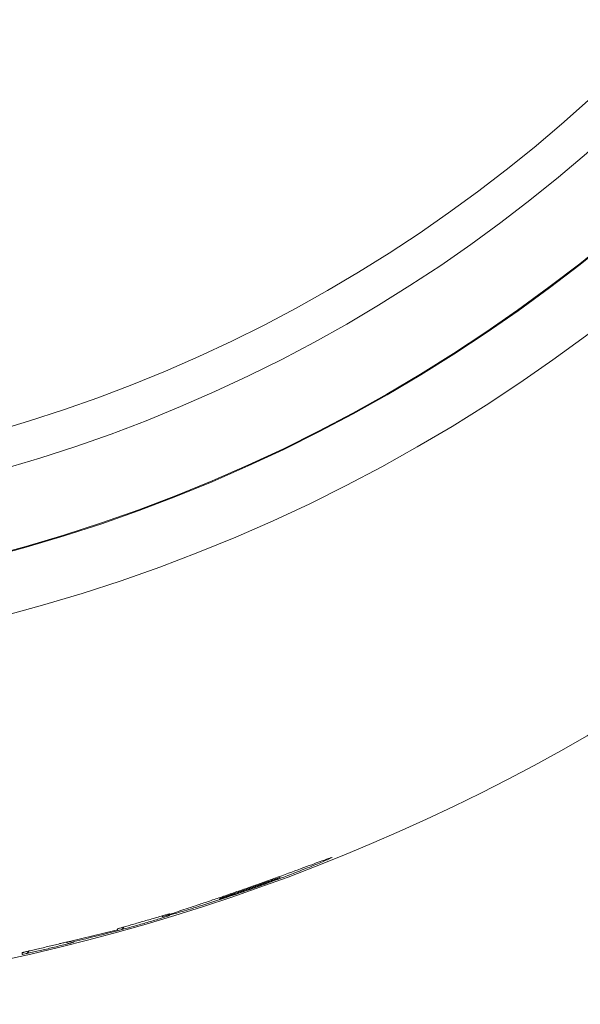
# Model space of a CAD drawing. Units: millimetres. Extents: x 1351.53 to 1353.61, y 1314.87 to 1316.17.
# Drawn here: x 1352.13 to 1352.17, y 1314.87 to 1314.94 of the extents above; entities that cross this region are included whole.
import ezdxf

# ---------------------------------------------------------------- set-up
doc = ezdxf.new("R2010")
doc.units = ezdxf.units.MM
doc.header["$LTSCALE"] = 10

msp = doc.modelspace()

# ---------------------------------------------------------------- linework, layer by layer
at = {"color": 7, "linetype": 'Continuous', "lineweight": 15}
for p, q in [((1352.145430172075, 1314.877267266097), (1352.145727448682, 1314.877362775082)), ((1352.141227241165, 1314.875949780173), (1352.14121159559, 1314.875941452549))]:
    msp.add_line(p, q, dxfattribs=at)
at = {"color": 7, "linetype": 'Continuous', "lineweight": 15, "flags": 128}
for points in [[(1352.153440637743, 1314.880240939753), (1352.153355235948, 1314.880215226494), (1352.153297123241, 1314.880206776259)], [(1352.141208179402, 1314.876002300991), (1352.141216031004, 1314.876003248725), (1352.141297996989, 1314.876020887601)], [(1352.130296933111, 1314.873119256953), (1352.130346714956, 1314.87313312087), (1352.130391853297, 1314.87315072034)]]:
    msp.add_lwpolyline(points, dxfattribs=at)
at = {"color": 7, "linetype": 'Continuous', "lineweight": 15}
for centre, radius, start, end in [((1352.097624691013, 1315.019251588072), 0.1249263020535079, 180, 0), ((1352.097624691013, 1315.019251588072), 0.1204311756469892, 180, 0), ((1352.097624691013, 1315.019251588072), 0.1203723889494968, 180, 0), ((1352.097624691013, 1315.019251588072), 0.1143480436165364, 180, 0), ((1352.097624691013, 1315.019251588072), 0.111468026483484, 180, 0), ((1352.097624691013, 1315.019251588072), 0.1499711115401265, 250.3267550369555, 0), ((1352.141152260201, 1314.876386533472), 0.0005000295736642817, 246.3130431351081, 286.9426384980848), ((1352.137294305487, 1314.875380259739), 0.0005000233133339812, 285.411701399184, 305.5359135037925), ((1352.134043106287, 1314.87441107993), 0.0005000280569379252, 243.3998079161169, 284.1120852847519)]:
    msp.add_arc(centre, radius, start, end, dxfattribs=at)
for points, knots in [([(1352.147231051374, 1314.877998758538), (1352.147981158893, 1314.878265022245), (1352.149472193374, 1314.87879429086), (1352.15138574939, 1314.879500672136), (1352.152766431879, 1314.880016372553), (1352.153121612688, 1314.880139594859), (1352.153284780068, 1314.880196202256)], [0, 0, 0, 0, 0.2687937672465419, 0.5342977710528864, 0.7860599136638025, 1, 1, 1, 1]), ([(1352.15304134551, 1314.880051752098), (1352.152766294982, 1314.879934637341), (1352.15220230394, 1314.87969449356), (1352.150639749091, 1314.879075845366), (1352.148933507651, 1314.878433170083), (1352.147788242797, 1314.878025995495), (1352.147321437436, 1314.877860032766)], [0, 0, 0, 0, 0.2621075481575412, 0.537451465636178, 0.8114670727959884, 1, 1, 1, 1]), ([(1352.153440637743, 1314.880240939753), (1352.15342937565, 1314.880225279898), (1352.153417475508, 1314.88020873284), (1352.153060486202, 1314.880059740613), (1352.15304134551, 1314.880051752098)], [0, 0, 0, 0, 0.9463830091359514, 1, 1, 1, 1]), ([(1352.15328444885, 1314.880197087808), (1352.153323628678, 1314.880208601424), (1352.153363649869, 1314.880220362287), (1352.153347696123, 1314.880217007114), (1352.153347360728, 1314.880216936579)], [0, 0, 0, 0, 0.9789770746154869, 1, 1, 1, 1]), ([(1352.153284780068, 1314.880196202256), (1352.15331072833, 1314.880205487784), (1352.153454764315, 1314.880257030741), (1352.153447001818, 1314.880248188804), (1352.153440637743, 1314.880240939753)], [0, 0, 0, 0, 0.1801512441982384, 1, 1, 1, 1]), ([(1352.149283941173, 1314.878626567519), (1352.149382763043, 1314.878666185304), (1352.149594898945, 1314.878751230796), (1352.149562292933, 1314.878749584936), (1352.149376618702, 1314.878690876689), (1352.149129178674, 1314.878606294639), (1352.148893285853, 1314.878523799173), (1352.148840074659, 1314.878505190374)], [0, 0, 0, 0, 0.2464634791480237, 0.5290706650271527, 0.6796644680112295, 0.927740758620468, 1, 1, 1, 1]), ([(1352.148850391576, 1314.878459850571), (1352.149009788398, 1314.878520019014), (1352.149197601181, 1314.878590913794), (1352.149272594699, 1314.878621882042), (1352.149283941173, 1314.878626567519)], [0, 0, 0, 0, 0.8487006023916641, 1, 1, 1, 1]), ([(1352.147321437436, 1314.877860032766), (1352.14664088304, 1314.877620827844), (1352.145974212992, 1314.877393169612), (1352.144671630852, 1314.876960684332), (1352.144070503148, 1314.87676737759), (1352.143248074377, 1314.876510018736), (1352.142991407028, 1314.876431029869), (1352.14252400733, 1314.876289327822), (1352.142311377846, 1314.876226023472), (1352.14193009888, 1314.876114509513), (1352.141764197548, 1314.876067121749), (1352.141489843175, 1314.875990767458), (1352.141379785841, 1314.875961331826), (1352.141297981995, 1314.875940797833)], [0, 0, 0, 0, 0.2499999999999984, 0.2499999999999984, 0.4999999999999969, 0.4999999999999969, 0.6249999999999977, 0.6249999999999977, 0.7499999999999984, 0.7499999999999984, 0.8749999999999992, 0.8749999999999992, 1, 1, 1, 1]), ([(1352.141297989333, 1314.875979999875), (1352.141377077298, 1314.876008933829), (1352.141484678702, 1314.876046647154), (1352.141748575715, 1314.876137113936), (1352.14190542453, 1314.876190076816), (1352.14226950407, 1314.876312151996), (1352.142478143523, 1314.876381730086), (1352.142931812632, 1314.876532943033), (1352.143178147168, 1314.876615022019), (1352.143710641374, 1314.87679301358), (1352.143998991326, 1314.876889673318), (1352.144594846532, 1314.877090504385), (1352.144904436265, 1314.877195365775), (1352.14554639875, 1314.87741429745), (1352.145880788246, 1314.877529072017), (1352.146551316683, 1314.877760986849), (1352.146889711279, 1314.877878885148), (1352.147231051374, 1314.877998758538)], [0, 0, 0, 0, 0.125, 0.125, 0.25, 0.25, 0.375, 0.375, 0.5, 0.5, 0.625, 0.625, 0.75, 0.75, 0.875, 0.875, 1, 1, 1, 1]), ([(1352.148840074659, 1314.878505190374), (1352.148624822043, 1314.878429787908), (1352.148385285424, 1314.87834560103), (1352.147852603655, 1314.878158300672), (1352.147572149111, 1314.878059663924), (1352.146990780672, 1314.877855364302), (1352.146707792045, 1314.877756000089), (1352.146174269472, 1314.877568586368), (1352.145934423516, 1314.877484272642), (1352.145720801444, 1314.877408905479)], [0, 0, 0, 0, 0.25, 0.25, 0.5, 0.5, 0.75, 0.75, 1, 1, 1, 1]), ([(1352.145727448682, 1314.877362775082), (1352.145942332319, 1314.877433014608), (1352.146184815779, 1314.877513626179), (1352.146713983358, 1314.877693044692), (1352.147003835436, 1314.877793012273), (1352.147435220442, 1314.877944555215), (1352.147577176893, 1314.877994863218), (1352.147857548776, 1314.878095068545), (1352.147996649265, 1314.878145222228), (1352.148392422258, 1314.87828909643), (1352.14863553384, 1314.878379096911), (1352.148850391576, 1314.878459850571)], [0, 0, 0, 0, 0.2499999999999991, 0.2499999999999991, 0.4999999999999982, 0.4999999999999982, 0.6250000000000004, 0.6250000000000004, 0.7500000000000027, 0.7500000000000027, 1, 1, 1, 1]), ([(1352.145720801444, 1314.877408905479), (1352.145575746413, 1314.877357496555), (1352.145238224408, 1314.877237875448), (1352.144992256327, 1314.877144826332), (1352.145009868727, 1314.877138737667), (1352.145187290138, 1314.877189063726), (1352.145404234979, 1314.877258914952), (1352.145430172075, 1314.877267266097)], [0, 0, 0, 0, 0.1942243785523034, 0.4519319387283605, 0.7008961786349824, 0.964240291442744, 1, 1, 1, 1]), ([(1352.141063354535, 1314.87582348843), (1352.141024949612, 1314.875811055105), (1352.140978422326, 1314.875796258761), (1352.140872008373, 1314.875762828602), (1352.140811274125, 1314.87574393617), (1352.140619942934, 1314.875684896744), (1352.140479162792, 1314.875642034721), (1352.140032358141, 1314.875507453813), (1352.139713398598, 1314.875413238198), (1352.139242713036, 1314.875276551719), (1352.139086413317, 1314.875231551844), (1352.138775113649, 1314.875142710816), (1352.138618952172, 1314.875098544324), (1352.138313880941, 1314.875013124047), (1352.138166987899, 1314.874972429428), (1352.137891065822, 1314.874896962456), (1352.13776635563, 1314.874863388317), (1352.137665933071, 1314.874836958899)], [0, 0, 0, 0, 0.06250000000000307, 0.06250000000000307, 0.1250000000000061, 0.1250000000000061, 0.2500000000000031, 0.2500000000000031, 0.4999999999999981, 0.4999999999999981, 0.6249999999999986, 0.6249999999999986, 0.749999999999999, 0.749999999999999, 0.8749999999999996, 0.8749999999999996, 1, 1, 1, 1]), ([(1352.138416838851, 1314.875201663152), (1352.138560575755, 1314.875243076341), (1352.138708665787, 1314.875285687765), (1352.139005316682, 1314.875371259224), (1352.139155019763, 1314.875414540884), (1352.139454303124, 1314.875501336241), (1352.139603569951, 1314.875544758409), (1352.139901225584, 1314.875631556124), (1352.140049514177, 1314.875674909599), (1352.140194224386, 1314.875717181661)], [0, 0, 0, 0, 0.25, 0.25, 0.5, 0.5, 0.75, 0.75, 1, 1, 1, 1]), ([(1352.140194224386, 1314.875717181661), (1352.140237712654, 1314.875729879456), (1352.140443030549, 1314.875789828606), (1352.14072498135, 1314.87587224565), (1352.140884270083, 1314.875917302477), (1352.140935147001, 1314.875931693655)], [0, 0, 0, 0, 0.154617572098314, 0.7299843368795066, 1, 1, 1, 1]), ([(1352.14073619843, 1314.875874890284), (1352.14075092295, 1314.875864425102), (1352.140807326122, 1314.875824337583), (1352.140923993583, 1314.875799488184), (1352.141016900059, 1314.875815488206), (1352.141063354535, 1314.87582348843)], [0, 0, 0, 0, 0.150121461900299, 0.5750494096931131, 1, 1, 1, 1]), ([(1352.140935123285, 1314.875931773354), (1352.14100713435, 1314.875952348892), (1352.141152596664, 1314.87599391147), (1352.141231155261, 1314.876010642196), (1352.141215446961, 1314.87600823536), (1352.141213901843, 1314.876007998616)], [0, 0, 0, 0, 0.469202644167203, 0.947789108317217, 1, 1, 1, 1]), ([(1352.140935147001, 1314.875931693655), (1352.140982630258, 1314.875945261379), (1352.141133765848, 1314.87598844641), (1352.14128976044, 1314.876028686935), (1352.141294793794, 1314.876023920763), (1352.141297996989, 1314.876020887601)], [0, 0, 0, 0, 0.1427849982539833, 0.4544737756086107, 1, 1, 1, 1]), ([(1352.141297975897, 1314.87590820669), (1352.141297975502, 1314.875905825118), (1352.141301261037, 1314.875904437274), (1352.141231609309, 1314.875878692366), (1352.141160087154, 1314.875854776765), (1352.141063354535, 1314.87582348843)], [0, 0, 0, 0, 0.5, 0.5, 1, 1, 1, 1]), ([(1352.141226070728, 1314.875950621759), (1352.14124285716, 1314.875957111926), (1352.141259797816, 1314.875963661722), (1352.141297644782, 1314.875979852477), (1352.141297989333, 1314.875979999875)], [0, 0, 0, 0, 0.9908962063747662, 1, 1, 1, 1]), ([(1352.141297996989, 1314.876020887601), (1352.141297995108, 1314.876010847103), (1352.141297993281, 1314.876001085978), (1352.141297991506, 1314.875991604219), (1352.141297990772, 1314.875987688459), (1352.141297990048, 1314.875983820344), (1352.141297989333, 1314.875979999875)], [0, 0, 0, 0, 0.002009826887530825, 0.002009826887530825, 0.002009826887530825, 0.002839841631829315, 0.002839841631829315, 0.002839841631829315, 0.002839841631829315]), ([(1352.137427181601, 1314.874849121756), (1352.137427182159, 1314.874856652781), (1352.137427183031, 1314.874864376942), (1352.137427184231, 1314.874872294246), (1352.137427185508, 1314.874880716579), (1352.137427187168, 1314.874889357486), (1352.137427188186, 1314.874898216689)], [2.775557561562891e-17, 2.775557561562891e-17, 2.775557561562891e-17, 2.775557561562891e-17, 0.001677370903897219, 0.001677370903897219, 0.001677370903897219, 0.003461738167034526, 0.003461738167034526, 0.003461738167034526, 0.003461738167034526]), ([(1352.137427188186, 1314.874898216689), (1352.137431861151, 1314.874902206835), (1352.137441245092, 1314.874910219586), (1352.137557826459, 1314.874949673097), (1352.137742714978, 1314.87500477378), (1352.137816316439, 1314.875026708569)], [0, 0, 0, 0, 0.3738485792195371, 0.7507381243704956, 1, 1, 1, 1]), ([(1352.137507905323, 1314.874931184253), (1352.137507138985, 1314.874930870162), (1352.137503413554, 1314.874929343256), (1352.137572514947, 1314.874953888798), (1352.137725338766, 1314.874999592575), (1352.137816292307, 1314.875026793312)], [0, 0, 0, 0, 0.09489666470627044, 0.4613251203101993, 0.9999999999999999, 0.9999999999999999, 0.9999999999999999, 0.9999999999999999]), ([(1352.137816316439, 1314.875026708569), (1352.137832492815, 1314.8750315832), (1352.137930499055, 1314.875061116652), (1352.138152436152, 1314.875125370867), (1352.138352418949, 1314.87518307506), (1352.138416838851, 1314.875201663152)], [0, 0, 0, 0, 0.1181688546402006, 0.715938186512686, 1, 1, 1, 1]), ([(1352.13392993691, 1314.873853953537), (1352.133891205748, 1314.873843485202), (1352.133844080593, 1314.87383101598), (1352.13373563559, 1314.873802743039), (1352.133673676247, 1314.873786778374), (1352.133478833773, 1314.873737052761), (1352.133334896377, 1314.873700899763), (1352.133029723246, 1314.873625225401), (1352.132872952042, 1314.873586811161), (1352.132554134728, 1314.873509529409), (1352.132393467711, 1314.873470996694), (1352.132074511419, 1314.8733952845), (1352.131915454671, 1314.873357918954), (1352.131598321265, 1314.873284222885), (1352.131438773456, 1314.87324756415), (1352.131133206354, 1314.873178256144), (1352.130984172558, 1314.873144933886), (1352.130724128247, 1314.873087840823), (1352.13060953901, 1314.873063292318), (1352.130531938004, 1314.873047416299)], [0, 0, 0, 0, 0.06250000000000433, 0.06250000000000433, 0.1250000000000087, 0.1250000000000087, 0.2500000000000074, 0.2500000000000074, 0.3750000000000062, 0.3750000000000062, 0.500000000000005, 0.500000000000005, 0.6250000000000038, 0.6250000000000038, 0.7500000000000026, 0.7500000000000026, 0.8750000000000013, 0.8750000000000013, 1, 1, 1, 1]), ([(1352.131286161434, 1314.873370543035), (1352.131434497582, 1314.873405494544), (1352.131587623279, 1314.873441501244), (1352.131894861026, 1314.873513978861), (1352.132049670386, 1314.873550603435), (1352.132359022953, 1314.873624068386), (1352.132513338176, 1314.873660853646), (1352.132821075267, 1314.873734412049), (1352.132973748453, 1314.873771015782), (1352.133122200515, 1314.873806526645)], [0, 0, 0, 0, 0.25, 0.25, 0.5, 0.5, 0.75, 0.75, 1, 1, 1, 1]), ([(1352.133122200515, 1314.873806526645), (1352.133225681759, 1314.873831276998), (1352.133326128353, 1314.87385530451), (1352.133517788104, 1314.873900984437), (1352.133609767545, 1314.87392281463), (1352.133863297786, 1314.873982527115), (1352.133995926464, 1314.874012962418), (1352.134136581721, 1314.87404574344)], [0, 0, 0, 0, 0.2500000000000052, 0.2500000000000052, 0.5000000000000104, 0.5000000000000104, 1, 1, 1, 1]), ([(1352.13392993691, 1314.873853953537), (1352.133913624426, 1314.873850609504), (1352.133879019142, 1314.873843515476), (1352.133794204961, 1314.873841411297), (1352.133695578417, 1314.873857457112), (1352.133629022615, 1314.873905101971), (1352.133605757491, 1314.873921756622)], [0, 0, 0, 0, 0.1499593801740259, 0.3181236641292939, 0.7616445521797017, 0.9999999999999999, 0.9999999999999999, 0.9999999999999999, 0.9999999999999999]), ([(1352.134165022917, 1314.873926142416), (1352.134165022574, 1314.873923791772), (1352.134168344187, 1314.873922269775), (1352.134098765057, 1314.873900309861), (1352.134027183646, 1314.873880207938), (1352.13392993691, 1314.873853953537)], [0, 0, 0, 0, 0.5, 0.5, 1, 1, 1, 1]), ([(1352.134165029608, 1314.873966087604), (1352.134165028473, 1314.873959317671), (1352.134165027369, 1314.873952723316), (1352.134165026294, 1314.873946304537), (1352.134165025134, 1314.873939379466), (1352.134165024009, 1314.873932658759), (1352.134165022917, 1314.873926142416)], [0, 0, 0, 0, 0.001604432436576978, 0.001604432436576978, 0.001604432436576978, 0.003335417078093887, 0.003335417078093887, 0.003335417078093887, 0.003335417078093887]), ([(1352.130531938004, 1314.873047416299), (1352.130433261487, 1314.873027195797), (1352.130363651291, 1314.873013769262), (1352.130294662736, 1314.873002864833), (1352.130296917253, 1314.87300573201), (1352.130296917637, 1314.873008093271)], [0, 0, 0, 0, 0.5, 0.5, 1, 1, 1, 1]), ([(1352.130296917637, 1314.873008093271), (1352.130296918682, 1314.87301558941), (1352.130296919763, 1314.873023357411), (1352.130296920882, 1314.873031397276), (1352.130296922717, 1314.873044578929), (1352.130296924776, 1314.873058491409), (1352.130296926694, 1314.87307313464), (1352.130296928612, 1314.873087777898), (1352.130296930869, 1314.873103152025), (1352.130296933111, 1314.873119256953)], [0, 0, 0, 0, 0.002002821167727379, 0.002002821167727379, 0.002002821167727379, 0.005286520296716382, 0.005286520296716382, 0.005286520296716382, 0.00857022519642888, 0.00857022519642888, 0.00857022519642888, 0.00857022519642888]), ([(1352.130296933111, 1314.873119256953), (1352.130302172372, 1314.873123106434), (1352.130312693182, 1314.873130836468), (1352.130414898794, 1314.873160408), (1352.130576509244, 1314.873200141695), (1352.130627201838, 1314.873212605023)], [0, 0, 0, 0, 0.4050569173187668, 0.8133833045216932, 1, 1, 1, 1]), ([(1352.13037818138, 1314.87314801372), (1352.130377312502, 1314.873147699189), (1352.130371064887, 1314.873145437572), (1352.130424841609, 1314.873162463782), (1352.130552117021, 1314.873194079252), (1352.13062717434, 1314.873212723643)], [0, 0, 0, 0, 0.0621563578757093, 0.4469314313568074, 1, 1, 1, 1]), ([(1352.130627201838, 1314.873212605023), (1352.130662422443, 1314.873221394708), (1352.13077762263, 1314.873250144168), (1352.131024324502, 1314.873308752093), (1352.131223835371, 1314.873355834697), (1352.131286161434, 1314.873370543035)], [0, 0, 0, 0, 0.2324229918876189, 0.760213299336563, 1, 1, 1, 1])]:
    msp.add_open_spline(points, degree=3, knots=knots, dxfattribs=at)
for points in [[(1352.141297981995, 1314.875940797833), (1352.14124216242, 1314.875929890322), (1352.141211594817, 1314.875935013422), (1352.14121159559, 1314.875941452549)], [(1352.14121159559, 1314.875941452549), (1352.141211595772, 1314.875942965342), (1352.141213123504, 1314.875944661671), (1352.141216181886, 1314.875946585025)], [(1352.141297981995, 1314.875940797833), (1352.141297979867, 1314.875929425103), (1352.141297977835, 1314.875918561395), (1352.141297975897, 1314.87590820669)], [(1352.137899951888, 1314.875068423667), (1352.13785555543, 1314.874951261019), (1352.137768737914, 1314.874866369202), (1352.137665933071, 1314.874836958899)], [(1352.134136581721, 1314.87404574344), (1352.13523012951, 1314.874298110961), (1352.136323713486, 1314.874564809535), (1352.137427181601, 1314.874849121756)], [(1352.137665933071, 1314.874836958899), (1352.136503192705, 1314.874531344006), (1352.135338118982, 1314.874241541194), (1352.134165029608, 1314.873966087604)], [(1352.130815770963, 1314.873285007039), (1352.130758045045, 1314.873162850251), (1352.130652210979, 1314.873075199198), (1352.130531938004, 1314.873047416299)]]:
    msp.add_open_spline(points, degree=3, dxfattribs=at)

doc.saveas('drawing.dxf')
